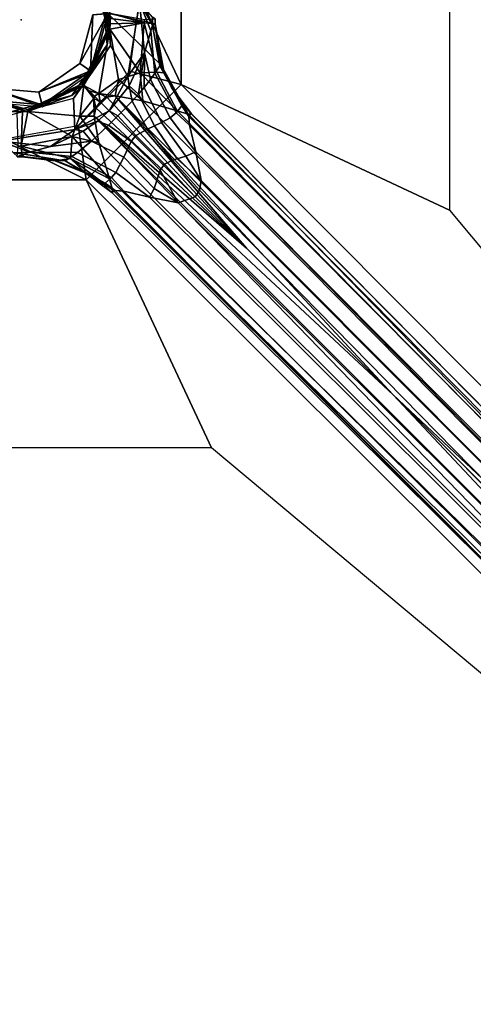
# Model space of a CAD drawing. Units: inches. Extents: x -2 to 253, y -6 to 228.
# Drawn here: x 108 to 111, y 87 to 94 of the extents above; entities that cross this region are included whole.
import ezdxf

# ---------------------------------------------------------------- set-up
doc = ezdxf.new("R2010")
doc.units = ezdxf.units.IN
doc.header["$MEASUREMENT"] = 0
for name, color, linetype in [('TABLE', 6, 'Continuous'), ('TABLE-BASE', 6, 'Continuous'), ('TABLE-COLUMN', 6, 'Continuous'), ('TABLE-SUPPORT', 6, 'Continuous'), ('TABLE-TOPLAM', 6, 'Continuous')]:
    doc.layers.add(name, color=color, linetype=linetype)

# ---------------------------------------------------------------- blocks, each defined once
blk = doc.blocks.new('let107ulng_0t')
at = {"layer": 'TABLE'}
blk.add_point((0, 0), dxfattribs=at)
at = {"layer": 'TABLE-BASE'}
for points in [[(0.5237, 0.3633, 4.0146), (0.6258, -0.067, 4.0309), (0.5125, 0.3555, 4.0309)], [(0.5237, 0.3633, 4.0146), (0.5823, 0.2655, 4.004), (0.6393, -0.0682, 4.0146)], [(0.5237, 0.3633, 4.0146), (0.6393, -0.0682, 4.0146), (0.6258, -0.067, 4.0309)], [(0.6103, 0.0431, 4.035), (0.5125, 0.3555, 4.0309), (0.6258, -0.067, 4.0309)], [(0.5823, 0.2655, 4.004), (0.6411, 0.0467, 3.6422), (0.6214, -0.1808, 4.004)], [(0.6214, -0.1808, 4.004), (0.6393, -0.0682, 4.0146), (0.5823, 0.2655, 4.004)], [(0.6046, 0.2759, 7.2571), (0.6263, 0.0445, 4.395), (0.6451, -0.1872, 7.2571)], [(0.6046, 0.2759, 7.2571), (0.6451, -0.1872, 7.2571), (0.7702, -0.4095, 7.2571), (0.855, 0.1259, 7.2571)], [(0.7702, -0.4095, 7.2571), (0.8907, -0.2387, 5.7638), (0.855, 0.1259, 7.2571)], [(0.8907, -0.2387, 5.7638), (0.9356, -0.0797, 5.2279), (0.855, 0.1259, 7.2571)], [(0.9356, -0.0797, 5.2279), (0.9489, -0.0413, 4.9098), (0.855, 0.1259, 7.2571)], [(0.855, 0.1259, 7.2571), (0.9489, -0.0413, 4.9098), (0.9486, 0.0194, 4.9187)], [(0.5167, 0.0349, 4.285), (0.4228, -0.3153, 4.285), (0.6263, 0.0445, 4.395)], [(0.6263, 0.0445, 4.395), (0.4228, -0.3153, 4.285), (0.513, -0.3784, 4.395)], [(0.4228, -0.3153, 4.035), (0.5167, 0.0349, 4.035), (0.4998, -0.3692, 4.035)], [(0.5167, 0.0349, 4.285), (0.5167, 0.0349, 4.035), (0.4228, -0.3153, 4.285)], [(0.4228, -0.3153, 4.035), (0.4228, -0.3153, 4.285), (0.5167, 0.0349, 4.035)], [(0.6103, 0.0431, 4.035), (0.6258, -0.067, 4.0309), (0.4998, -0.3692, 4.035)], [(0.4998, -0.3692, 4.035), (0.5167, 0.0349, 4.035), (0.6103, 0.0431, 4.035)], [(0.513, -0.3784, 4.395), (0.6451, -0.1872, 7.2571), (0.6263, 0.0445, 4.395)], [(0.6411, 0.0467, 3.6422), (0.6434, 0.008, 3.6422), (0.6214, -0.1808, 4.004)], [(0.6434, 0.008, 3.6422), (0.6434, -0.0306, 3.6422), (0.6214, -0.1808, 4.004)], [(1.0107, -0.3286, 4.4847), (0.9961, -0.2677, 4.3652), (0.9688, -0.0297, 4.3566), (0.6263, 0.0445, 4.395)], [(0.6434, 0.008, 3.6422), (0.6411, 0.0467, 3.6422), (0.887, -0.023, 3.9593)], [(0.6411, 0.0467, 3.6422), (0.8906, 0.0005, 3.9671), (0.887, -0.023, 3.9593)], [(0.6434, -0.0306, 3.6422), (0.6434, 0.008, 3.6422), (0.887, -0.023, 3.9593)], [(0.9688, -0.0297, 4.3566), (0.887, -0.023, 3.9593), (0.8906, 0.0005, 3.9671), (0.9688, 0.0071, 4.3566)], [(0.9489, -0.0413, 4.9098), (0.9688, -0.0297, 4.3566), (0.9688, 0.0071, 4.3566), (0.9486, 0.0194, 4.9187)], [(0.4409, -0.4635, 4.0309), (0.4998, -0.3692, 4.035), (0.6258, -0.067, 4.0309)], [(0.4409, -0.4635, 4.0309), (0.6258, -0.067, 4.0309), (0.6393, -0.0682, 4.0146)], [(0.4505, -0.4731, 4.0146), (0.4409, -0.4635, 4.0309), (0.6393, -0.0682, 4.0146)], [(0.4505, -0.4731, 4.0146), (0.6393, -0.0682, 4.0146), (0.6214, -0.1808, 4.004)], [(0.6411, -0.0693, 3.6422), (0.4519, -0.4745, 3.5615), (0.6214, -0.1808, 4.004)], [(0.4519, -0.4745, 3.5615), (0.6411, -0.0693, 3.6422), (0.5613, -0.5329, 3.5691)], [(0.7025, -0.432, 3.6282), (0.5613, -0.5329, 3.5691), (0.6411, -0.0693, 3.6422)], [(0.6434, -0.0306, 3.6422), (0.6411, -0.0693, 3.6422), (0.6214, -0.1808, 4.004)], [(0.6411, -0.0693, 3.6422), (0.6434, -0.0306, 3.6422), (0.887, -0.023, 3.9593)], [(0.887, -0.023, 3.9593), (0.8581, -0.3828, 3.778), (0.6411, -0.0693, 3.6422)], [(0.8581, -0.3828, 3.778), (0.7025, -0.432, 3.6282), (0.6411, -0.0693, 3.6422)], [(0.8581, -0.3828, 3.778), (0.887, -0.023, 3.9593), (0.9799, -0.3783, 4.0094)], [(1.0334, -0.3849, 4.3021), (0.9799, -0.3783, 4.0094), (0.887, -0.023, 3.9593), (0.9688, -0.0297, 4.3566)], [(0.9659, -0.3869, 5.1709), (1.0014, -0.334, 4.7167), (0.9489, -0.0413, 4.9098), (0.9356, -0.0797, 5.2279)], [(1.0014, -0.334, 4.7167), (1.0107, -0.3286, 4.4847), (0.9688, -0.0297, 4.3566), (0.9489, -0.0413, 4.9098)], [(0.9688, -0.0296, 4.3601), (0.9688, -0.0297, 4.3566), (0.9685, -0.0293, 4.367)], [(1.0107, -0.3286, 4.4847), (1.0334, -0.3849, 4.3021), (0.9688, -0.0297, 4.3566), (1.0107, -0.3286, 4.4847)], [(0.9336, -0.4328, 5.3758), (0.9659, -0.3869, 5.1709), (0.9356, -0.0797, 5.2279), (0.8907, -0.2387, 5.7638)], [(0.6214, -0.1808, 4.004), (0.4519, -0.4745, 3.5615), (0.3644, -0.5478, 4.004)], [(0.3644, -0.5478, 4.004), (0.4505, -0.4731, 4.0146), (0.6214, -0.1808, 4.004)], [(0.6451, -0.1872, 7.2571), (0.513, -0.3784, 4.395), (0.3785, -0.568, 7.2571)], [(0.3785, -0.568, 7.2571), (0.3869, -0.7928, 7.2571), (0.7702, -0.4095, 7.2571), (0.6451, -0.1872, 7.2571)], [(0.7791, -0.4776, 6.1166), (0.8907, -0.2387, 5.7638), (0.7702, -0.4095, 7.2571)], [(0.7791, -0.4776, 6.1166), (0.8479, -0.537, 5.6787), (0.8907, -0.2387, 5.7638)], [(0.8479, -0.537, 5.6787), (0.8885, -0.4894, 5.5617), (0.8907, -0.2387, 5.7638)], [(0.8907, -0.2387, 5.7638), (0.8885, -0.4894, 5.5617), (0.9336, -0.4328, 5.3758)], [(0.1259, -0.5232, 4.035), (0.4228, -0.3153, 4.035), (0.4998, -0.3692, 4.035)], [(0.1259, -0.5232, 4.035), (0.1259, -0.5232, 4.285), (0.4228, -0.3153, 4.035)], [(0.1259, -0.5232, 4.285), (0.4228, -0.3153, 4.285), (0.4228, -0.3153, 4.035)], [(0.1259, -0.5232, 4.285), (0.513, -0.3784, 4.395), (0.4228, -0.3153, 4.285)], [(1.1189, -0.6738, 5.0521), (1.1612, -0.6225, 4.6927), (1.0014, -0.334, 4.7167), (0.9659, -0.3869, 5.1709)], [(1.1612, -0.6225, 4.6927), (1.1697, -0.6158, 4.4915), (1.0107, -0.3286, 4.4847), (1.0014, -0.334, 4.7167)], [(1.1697, -0.6158, 4.4915), (1.0853, -0.49, 4.3748), (1.0334, -0.3849, 4.3021), (1.0107, -0.3286, 4.4847)], [(0.1502, -0.614, 4.035), (0.1259, -0.5232, 4.035), (0.4998, -0.3692, 4.035)], [(0.513, -0.3784, 4.395), (0.1259, -0.5232, 4.285), (0.1543, -0.6295, 4.395)], [(0.4998, -0.3692, 4.035), (0.4409, -0.4635, 4.0309), (0.1502, -0.614, 4.035)], [(0.3869, -0.7928, 7.2571), (0.6355, -0.6581, 6.2018), (0.7702, -0.4095, 7.2571)], [(0.6355, -0.6581, 6.2018), (0.7791, -0.4776, 6.1166), (0.7702, -0.4095, 7.2571)], [(0.8581, -0.3828, 3.778), (0.8776, -0.5852, 3.6476), (0.7025, -0.432, 3.6282)], [(0.8581, -0.3828, 3.778), (0.9799, -0.3783, 4.0094), (1.1275, -0.6591, 3.8796)], [(0.8581, -0.3828, 3.778), (1.1275, -0.6591, 3.8796), (0.8776, -0.5852, 3.6476)], [(0.9336, -0.4328, 5.3758), (1.0752, -0.7078, 5.2022), (1.1189, -0.6738, 5.0521), (0.9659, -0.3869, 5.1709)], [(1.2069, -0.6812, 4.0914), (1.1275, -0.6591, 3.8796), (0.9799, -0.3783, 4.0094), (1.0334, -0.3849, 4.3021)], [(1.23, -0.6809, 4.3845), (1.2069, -0.6812, 4.0914), (1.0334, -0.3849, 4.3021), (1.0853, -0.49, 4.3748)], [(0.1543, -0.6295, 4.395), (-0.2353, -0.4916, 4.285), (-0.2818, -0.5913, 4.395)], [(0.1502, -0.614, 4.035), (-0.275, -0.5768, 4.035), (-0.2353, -0.4916, 4.035)], [(0.1259, -0.5232, 4.035), (0.1502, -0.614, 4.035), (-0.2353, -0.4916, 4.035)], [(0.1259, -0.5232, 4.285), (0.1259, -0.5232, 4.035), (-0.2353, -0.4916, 4.285)], [(-0.2353, -0.4916, 4.035), (-0.2353, -0.4916, 4.285), (0.1259, -0.5232, 4.035)], [(0.1259, -0.5232, 4.285), (-0.2353, -0.4916, 4.285), (0.1543, -0.6295, 4.395)], [(0.4505, -0.4731, 4.0146), (0.0444, -0.6484, 4.0309), (0.4409, -0.4635, 4.0309)], [(0.1502, -0.614, 4.035), (0.4409, -0.4635, 4.0309), (0.0444, -0.6484, 4.0309)], [(0.4505, -0.4731, 4.0146), (0.0456, -0.6619, 4.0146), (0.0444, -0.6484, 4.0309)], [(0.4505, -0.4731, 4.0146), (0.3644, -0.5478, 4.004), (0.0456, -0.6619, 4.0146)], [(0.0467, -0.6637, 3.6422), (0.3644, -0.5478, 4.004), (0.4519, -0.4745, 3.5615)], [(0.4519, -0.4745, 3.5615), (0.4239, -0.6973, 3.6108), (0.0467, -0.6637, 3.6422)], [(0.4239, -0.6973, 3.6108), (0.4519, -0.4745, 3.5615), (0.524, -0.5697, 3.5677)], [(0.4519, -0.4745, 3.5615), (0.491, -0.5136, 3.5662), (0.524, -0.5697, 3.5677)], [(0.491, -0.5136, 3.5662), (0.4519, -0.4745, 3.5615), (0.5613, -0.5329, 3.5691)], [(0.7025, -0.432, 3.6282), (0.6792, -0.5488, 3.5807), (0.5613, -0.5329, 3.5691)], [(0.6355, -0.6581, 6.2018), (0.6971, -0.694, 5.8697), (0.8015, -0.5874, 5.774), (0.7791, -0.4776, 6.1166)], [(0.8776, -0.5852, 3.6476), (0.6792, -0.5488, 3.5807), (0.7025, -0.432, 3.6282)], [(0.8479, -0.537, 5.6787), (0.7791, -0.4776, 6.1166), (0.8015, -0.5874, 5.774)], [(0.9636, -0.767, 5.4241), (1.0144, -0.7419, 5.338), (0.8885, -0.4894, 5.5617), (0.8479, -0.537, 5.6787)], [(0.8885, -0.4894, 5.5617), (1.0144, -0.7419, 5.338), (1.0752, -0.7078, 5.2022), (0.9336, -0.4328, 5.3758)], [(1.2252, -0.6764, 4.4699), (1.23, -0.6809, 4.3845), (1.0853, -0.49, 4.3748), (1.1697, -0.6158, 4.4915)], [(-0.3781, -0.5351, 4.0309), (0.0456, -0.6619, 4.0146), (-0.3859, -0.5463, 4.0146)], [(-0.0684, -0.6638, 4.004), (-0.3859, -0.5463, 4.0146), (0.0456, -0.6619, 4.0146)], [(-0.3781, -0.5351, 4.0309), (-0.275, -0.5768, 4.035), (0.0444, -0.6484, 4.0309)], [(-0.3781, -0.5351, 4.0309), (0.0444, -0.6484, 4.0309), (0.0456, -0.6619, 4.0146)], [(-0.0705, -0.6883, 7.2571), (-0.1485, -0.8776, 7.2571), (0.3869, -0.7928, 7.2571), (0.3785, -0.568, 7.2571)], [(0.3644, -0.5478, 4.004), (0.0467, -0.6637, 3.6422), (-0.0684, -0.6638, 4.004)], [(-0.0684, -0.6638, 4.004), (0.0456, -0.6619, 4.0146), (0.3644, -0.5478, 4.004)], [(0.491, -0.5136, 3.5662), (0.5303, -0.5529, 3.5675), (0.524, -0.5697, 3.5677)], [(0.491, -0.5136, 3.5662), (0.5613, -0.5329, 3.5691), (0.5303, -0.5529, 3.5675)], [(0.5303, -0.5529, 3.5675), (0.5695, -0.5921, 3.5653), (0.524, -0.5697, 3.5677)], [(0.5695, -0.5921, 3.5653), (0.5303, -0.5529, 3.5675), (0.5613, -0.5329, 3.5691)], [(0.6792, -0.5488, 3.5807), (0.6187, -0.5605, 3.5694), (0.5613, -0.5329, 3.5691)], [(0.6187, -0.5605, 3.5694), (0.5695, -0.5921, 3.5653), (0.5613, -0.5329, 3.5691)], [(0.5695, -0.5921, 3.5653), (0.6187, -0.5605, 3.5694), (1.6283, -1.6509, 3.4601)], [(0.6187, -0.5605, 3.5694), (0.6792, -0.5488, 3.5807), (1.6283, -1.6509, 3.4601)], [(1.6283, -1.6509, 3.4601), (0.6792, -0.5488, 3.5807), (2.687, -2.7096, 3.3549)], [(2.687, -2.7096, 3.3549), (0.6792, -0.5488, 3.5807), (5.0698, -4.9499, 3.1408)], [(0.6792, -0.5488, 3.5807), (0.8776, -0.5852, 3.6476), (5.1395, -4.8891, 3.1921), (5.0698, -4.9499, 3.1408)], [(0.8015, -0.5874, 5.774), (0.9125, -0.7897, 5.493), (0.9636, -0.767, 5.4241), (0.8479, -0.537, 5.6787)], [(0.1502, -0.614, 4.035), (0.0444, -0.6484, 4.0309), (-0.275, -0.5768, 4.035)], [(0.4239, -0.6973, 3.6108), (0.524, -0.5697, 3.5677), (0.5264, -0.6961, 3.5795)], [(0.5695, -0.5921, 3.5653), (0.5395, -0.6374, 3.5689), (0.524, -0.5697, 3.5677)], [(0.5395, -0.6374, 3.5689), (0.5264, -0.6961, 3.5795), (0.524, -0.5697, 3.5677)], [(0.5395, -0.6374, 3.5689), (1.6283, -1.6509, 3.4601), (0.5264, -0.6961, 3.5795)], [(0.5395, -0.6374, 3.5689), (0.5695, -0.5921, 3.5653), (1.6283, -1.6509, 3.4601)], [(0.6971, -0.694, 5.8697), (0.8285, -0.8365, 5.5607), (0.9125, -0.7897, 5.493), (0.8015, -0.5874, 5.774)], [(5.2379, -4.8206, 3.3642), (5.1395, -4.8891, 3.1921), (0.8776, -0.5852, 3.6476), (1.1275, -0.6591, 3.8796)], [(1.2158, -0.7612, 4.9791), (1.2116, -0.6989, 4.8021), (1.1612, -0.6225, 4.6927), (1.1189, -0.6738, 5.0521)], [(1.2116, -0.6989, 4.8021), (1.2252, -0.6764, 4.4699), (1.1697, -0.6158, 4.4915), (1.1612, -0.6225, 4.6927)], [(0.0467, -0.6637, 3.6422), (0.008, -0.666, 3.6422), (-0.0684, -0.6638, 4.004)], [(0.008, -0.666, 3.6422), (-0.0307, -0.666, 3.6422), (-0.0684, -0.6638, 4.004)], [(-0.023, -0.9128, 3.9662), (-0.0307, -0.666, 3.6422), (0.008, -0.666, 3.6422), (0.0004, -0.9124, 3.9654)], [(0.0467, -0.6637, 3.6422), (0.0004, -0.9124, 3.9654), (0.008, -0.666, 3.6422)], [(0.3674, -0.8434, 3.7326), (0.0004, -0.9124, 3.9654), (0.0467, -0.6637, 3.6422)], [(0.4239, -0.6973, 3.6108), (0.3674, -0.8434, 3.7326), (0.0467, -0.6637, 3.6422)], [(0.4239, -0.6973, 3.6108), (0.5594, -0.8888, 3.6421), (0.3674, -0.8434, 3.7326)], [(0.5506, -0.7339, 6.1815), (0.6355, -0.6581, 6.2018), (0.3869, -0.7928, 7.2571)], [(0.4239, -0.6973, 3.6108), (0.5264, -0.6961, 3.5795), (0.5594, -0.8888, 3.6421)], [(0.5264, -0.6961, 3.5795), (4.864, -5.1653, 3.1955), (0.5594, -0.8888, 3.6421)], [(1.6283, -1.6509, 3.4601), (2.687, -2.7096, 3.3549), (0.5264, -0.6961, 3.5795)], [(0.5264, -0.6961, 3.5795), (2.687, -2.7096, 3.3549), (4.9256, -5.0943, 3.1417)], [(0.5264, -0.6961, 3.5795), (4.9256, -5.0943, 3.1417), (4.864, -5.1653, 3.1955)], [(0.5506, -0.7339, 6.1815), (0.6297, -0.7611, 5.8503), (0.6971, -0.694, 5.8697), (0.6355, -0.6581, 6.2018)], [(0.6297, -0.7611, 5.8503), (0.7938, -0.8794, 5.5471), (0.8285, -0.8365, 5.5607), (0.6971, -0.694, 5.8697)], [(1.0144, -0.7419, 5.338), (1.189, -0.9858, 5.2426), (1.2606, -0.9543, 5.1636), (1.0752, -0.7078, 5.2022)], [(1.2606, -0.9543, 5.1636), (1.2158, -0.7612, 4.9791), (1.1189, -0.6738, 5.0521), (1.0752, -0.7078, 5.2022)], [(5.2379, -4.8206, 3.3642), (1.1275, -0.6591, 3.8796), (1.2069, -0.6812, 4.0914), (5.2379, -4.8206, 3.3642)], [(5.3864, -4.8693, 3.8415), (5.2379, -4.8206, 3.3642), (1.2069, -0.6812, 4.0914), (1.23, -0.6809, 4.3845)], [(5.5103, -5.0465, 4.1995), (5.3864, -4.8693, 3.8415), (1.2252, -0.6764, 4.4699), (1.2116, -0.6989, 4.8021)], [(5.5042, -5.072, 4.2802), (5.5103, -5.0465, 4.1995), (1.2116, -0.6989, 4.8021), (1.2158, -0.7612, 4.9791)], [(5.3864, -4.8693, 3.8415), (1.23, -0.6809, 4.3845), (1.2252, -0.6764, 4.4699), (5.3864, -4.8693, 3.8415)], [(0.4481, -0.806, 6.1103), (0.5506, -0.7339, 6.1815), (0.3869, -0.7928, 7.2571)], [(0.4481, -0.806, 6.1103), (0.5076, -0.8764, 5.6639), (0.6297, -0.7611, 5.8503), (0.5506, -0.7339, 6.1815)], [(0.5076, -0.8764, 5.6639), (0.741, -0.9934, 5.4132), (0.7938, -0.8794, 5.5471), (0.6297, -0.7611, 5.8503)], [(0.9125, -0.7897, 5.493), (1.0919, -1.0154, 5.3171), (1.1278, -1.005, 5.2933), (0.9636, -0.767, 5.4241)], [(1.1278, -1.005, 5.2933), (1.189, -0.9858, 5.2426), (1.0144, -0.7419, 5.338), (0.9636, -0.767, 5.4241)], [(5.4744, -5.1876, 4.4501), (5.5042, -5.072, 4.2802), (1.2158, -0.7612, 4.9791), (1.2606, -0.9543, 5.1636)], [(-0.1485, -0.8776, 7.2571), (0.2104, -0.9152, 5.7514), (0.3869, -0.7928, 7.2571)], [(0.3674, -0.8434, 3.7326), (0.3556, -1.0019, 4.0077), (0.0004, -0.9124, 3.9654)], [(0.2104, -0.9152, 5.7514), (0.4481, -0.806, 6.1103), (0.3869, -0.7928, 7.2571)], [(0.2104, -0.9152, 5.7514), (0.5076, -0.8764, 5.6639), (0.4481, -0.806, 6.1103)], [(0.3674, -0.8434, 3.7326), (0.6365, -1.1504, 3.8801), (0.3556, -1.0019, 4.0077)], [(0.5594, -0.8888, 3.6421), (0.6365, -1.1504, 3.8801), (0.3674, -0.8434, 3.7326)], [(0.7938, -0.8794, 5.5471), (1.0032, -1.087, 5.3317), (1.0348, -1.0434, 5.3413), (0.8285, -0.8365, 5.5607)], [(0.8285, -0.8365, 5.5607), (1.0348, -1.0434, 5.3413), (1.0919, -1.0154, 5.3171), (0.9125, -0.7897, 5.493)], [(-0.0561, -0.9611, 5.1844), (0.0591, -0.9576, 5.2392), (-0.1485, -0.8776, 7.2571)], [(0.2104, -0.9152, 5.7514), (-0.1485, -0.8776, 7.2571), (0.0591, -0.9576, 5.2392)], [(-0.0297, -0.9914, 4.3566), (-0.023, -0.9128, 3.9662), (0.0004, -0.9124, 3.9654), (0.0071, -0.9914, 4.3566)], [(0.0071, -0.9914, 4.3566), (0.0004, -0.9124, 3.9654), (0.3556, -1.0019, 4.0077), (0.2451, -1.0187, 4.3652)], [(0.2104, -0.9152, 5.7514), (0.0591, -0.9576, 5.2392), (0.4056, -0.9597, 5.358), (0.5076, -0.8764, 5.6639)], [(0.4056, -0.9597, 5.358), (0.6822, -1.1026, 5.1892), (0.741, -0.9934, 5.4132), (0.5076, -0.8764, 5.6639)], [(0.6365, -1.1504, 3.8801), (0.5594, -0.8888, 3.6421), (4.864, -5.1653, 3.1955), (4.8077, -5.2435, 3.3217)], [(0.741, -0.9934, 5.4132), (0.9601, -1.2204, 5.2344), (1.0032, -1.087, 5.3317), (0.7938, -0.8794, 5.5471)], [(0.0193, -0.9712, 4.9179), (0.0591, -0.9576, 5.2392), (-0.0561, -0.9611, 5.1844)], [(-0.0281, -0.9882, 4.4513), (0.0193, -0.9712, 4.9179), (-0.0561, -0.9611, 5.1844)], [(-0.0281, -0.9882, 4.4513), (-0.0297, -0.9914, 4.3566), (0.0071, -0.9914, 4.3566), (0.0055, -0.9882, 4.4513)], [(0.0193, -0.9712, 4.9179), (-0.0281, -0.9882, 4.4513), (0.0055, -0.9882, 4.4513), (0.0193, -0.9712, 4.9179)], [(0.0193, -0.9712, 4.9179), (0.0055, -0.9882, 4.4513), (0.2423, -1.0155, 4.4557), (0.3163, -1.0199, 4.7966)], [(0.0055, -0.9882, 4.4513), (0.0071, -0.9914, 4.3566), (0.2451, -1.0187, 4.3652), (0.2423, -1.0155, 4.4557)], [(0.007, -0.9914, 4.3601), (0.0067, -0.9911, 4.367), (0.0071, -0.9914, 4.3566)], [(0.007, -0.9914, 4.3601), (0.0068, -0.9913, 4.3636), (0.0067, -0.9911, 4.367)], [(0.0591, -0.9576, 5.2392), (0.0193, -0.9712, 4.9179), (0.3163, -1.0199, 4.7966), (0.3664, -0.9871, 5.182)], [(0.0591, -0.9576, 5.2392), (0.3664, -0.9871, 5.182), (0.4056, -0.9597, 5.358)], [(0.3664, -0.9871, 5.182), (0.3163, -1.0199, 4.7966), (0.6055, -1.1796, 4.7596), (0.653, -1.1397, 5.0603)], [(0.4056, -0.9597, 5.358), (0.3664, -0.9871, 5.182), (0.653, -1.1397, 5.0603), (0.6822, -1.1026, 5.1892)], [(0.6822, -1.1026, 5.1892), (0.926, -1.2817, 5.1607), (0.9601, -1.2204, 5.2344), (0.741, -0.9934, 5.4132)], [(1.3001, -1.1619, 5.2302), (1.189, -0.9858, 5.2426), (1.1278, -1.005, 5.2933)], [(1.3001, -1.1619, 5.2302), (1.2606, -0.9543, 5.1636), (1.189, -0.9858, 5.2426)], [(5.4601, -5.2058, 4.4686), (5.4744, -5.1876, 4.4501), (1.2606, -0.9543, 5.1636), (5.4601, -5.2058, 4.4686)], [(5.4002, -5.2747, 4.5207), (5.4601, -5.2058, 4.4686), (1.2606, -0.9543, 5.1636), (1.3001, -1.1619, 5.2302)], [(0.2423, -1.0155, 4.4557), (0.2451, -1.0187, 4.3652), (0.4674, -1.1079, 4.3748), (0.4636, -1.1042, 4.4621)], [(0.3163, -1.0199, 4.7966), (0.2423, -1.0155, 4.4557), (0.4636, -1.1042, 4.4621), (0.5945, -1.189, 4.5856)], [(0.4674, -1.1079, 4.3748), (0.2451, -1.0187, 4.3652), (0.3556, -1.0019, 4.0077)], [(0.5945, -1.189, 4.5856), (0.6055, -1.1796, 4.7596), (0.3163, -1.0199, 4.7966)], [(0.6587, -1.2297, 4.092), (0.3556, -1.0019, 4.0077), (0.6365, -1.1504, 3.8801)], [(0.4674, -1.1079, 4.3748), (0.3556, -1.0019, 4.0077), (0.6587, -1.2297, 4.092), (0.6538, -1.2478, 4.4699)], [(1.0032, -1.087, 5.3317), (1.1343, -1.3227, 5.2292), (1.2559, -1.2785, 5.2448), (1.0348, -1.0434, 5.3413)], [(1.0348, -1.0434, 5.3413), (1.2559, -1.2785, 5.2448), (1.2873, -1.2308, 5.2414), (1.0919, -1.0154, 5.3171)], [(1.0919, -1.0154, 5.3171), (1.2873, -1.2308, 5.2414), (1.3001, -1.1619, 5.2302), (1.1278, -1.005, 5.2933)], [(0.4636, -1.1042, 4.4621), (0.4674, -1.1079, 4.3748), (0.6538, -1.2478, 4.4699), (0.5945, -1.189, 4.5856)], [(0.653, -1.1397, 5.0603), (0.7416, -1.2388, 4.9844), (0.926, -1.2817, 5.1607), (0.6822, -1.1026, 5.1892)], [(1.0032, -1.087, 5.3317), (0.9601, -1.2204, 5.2344), (1.1343, -1.3227, 5.2292), (1.0032, -1.087, 5.3317)], [(0.6055, -1.1796, 4.7596), (0.5945, -1.189, 4.5856), (0.6538, -1.2478, 4.4699), (0.6774, -1.2342, 4.8072)], [(0.653, -1.1397, 5.0603), (0.6055, -1.1796, 4.7596), (0.6774, -1.2342, 4.8072), (0.7416, -1.2388, 4.9844)], [(0.6587, -1.2297, 4.092), (0.6365, -1.1504, 3.8801), (4.8077, -5.2435, 3.3217), (4.7835, -5.2938, 3.4719)], [(5.332, -5.3546, 4.5366), (5.4002, -5.2747, 4.5207), (1.3001, -1.1619, 5.2302), (1.2873, -1.2308, 5.2414)], [(0.6538, -1.2478, 4.4699), (0.6587, -1.2297, 4.092), (4.7458, -5.3089, 3.8552)], [(0.6774, -1.2342, 4.8072), (0.6538, -1.2478, 4.4699), (4.7458, -5.3089, 3.8552), (0.6774, -1.2342, 4.8072)], [(0.6587, -1.2297, 4.092), (4.7835, -5.2938, 3.4719), (4.7458, -5.3089, 3.8552), (0.6587, -1.2297, 4.092)], [(0.7416, -1.2388, 4.9844), (0.6774, -1.2342, 4.8072), (4.7458, -5.3089, 3.8552), (5.0395, -5.5006, 4.3096)], [(0.7416, -1.2388, 4.9844), (5.0395, -5.5006, 4.3096), (5.1849, -5.5187, 4.4449), (0.926, -1.2817, 5.1607)], [(0.9601, -1.2204, 5.2344), (0.926, -1.2817, 5.1607), (1.1343, -1.3227, 5.2292), (0.9601, -1.2204, 5.2344)], [(1.1343, -1.3227, 5.2292), (5.2531, -5.4218, 4.5212), (5.332, -5.3546, 4.5366), (1.2559, -1.2785, 5.2448)], [(5.332, -5.3546, 4.5366), (1.2873, -1.2308, 5.2414), (1.2559, -1.2785, 5.2448), (5.332, -5.3546, 4.5366)], [(0.926, -1.2817, 5.1607), (5.1849, -5.5187, 4.4449), (5.2531, -5.4218, 4.5212), (1.1343, -1.3227, 5.2292)], [(2.687, -2.7096, 3.3549), (3.7457, -3.7683, 3.2497), (4.9256, -5.0943, 3.1417)], [(3.7457, -3.7683, 3.2497), (2.687, -2.7096, 3.3549), (5.0698, -4.9499, 3.1408)]]:
    blk.add_3dface(points, dxfattribs=at)
at = {"layer": 'TABLE-COLUMN'}
for points in [[(0.7702, -0.4095, 7.2571), (0.7838, -0.3727, 24.5), (0.8565, 0.1632, 24.5), (0.855, 0.1259, 7.2571)], [(0.3869, -0.7928, 7.2571), (0.41, -0.7635, 24.5), (0.7838, -0.3727, 24.5), (0.7702, -0.4095, 7.2571)], [(-0.1485, -0.8776, 7.2571), (-0.1221, -0.86, 24.5), (0.41, -0.7635, 24.5), (0.3869, -0.7928, 7.2571)]]:
    blk.add_3dface(points, dxfattribs=at)
at = {"layer": 'TABLE-SUPPORT'}
for points in [[(3.0938, 1.375, 27.5), (3.0938, -1.375, 27.5), (1.1563, -0.4688, 24.5), (1.1563, 0.4688, 24.5)], [(1.1563, -0.4688, 24.5), (0.8565, 0.1632, 24.5), (1.1563, 0.4688, 24.5), (1.1563, -0.4688, 24.5)], [(1.1563, -0.4688, 24.5), (0.7838, -0.3727, 24.5), (0.8565, 0.1632, 24.5), (1.1563, -0.4688, 24.5)], [(0.4688, -1.1562, 24.5), (0.41, -0.7635, 24.5), (0.7838, -0.3727, 24.5), (1.1563, -0.4688, 24.5)], [(1.1563, -0.4688, 24.5), (8.5, -7.8438, 27.5), (7.8438, -8.5, 27.5), (0.4688, -1.1562, 24.5)], [(1.1563, -0.4688, 24.5), (3.0938, -1.375, 27.5), (8.5, -7.8438, 27.5)], [(-0.1221, -0.86, 24.5), (0.41, -0.7635, 24.5), (0.4688, -1.1562, 24.5), (-0.1221, -0.86, 24.5)], [(-0.4688, -1.1562, 24.5), (-0.1221, -0.86, 24.5), (0.4688, -1.1562, 24.5), (-0.4688, -1.1562, 24.5)], [(1.375, -3.0938, 27.5), (-1.375, -3.0938, 27.5), (-0.4688, -1.1562, 24.5), (0.4688, -1.1562, 24.5)], [(7.8438, -8.5, 27.5), (1.375, -3.0938, 27.5), (0.4688, -1.1562, 24.5), (7.8438, -8.5, 27.5)]]:
    blk.add_3dface(points, dxfattribs=at)
at = {"layer": 'TABLE-TOPLAM'}
for points, invisible_edges in [([(-13.8582, 5.7403, 28.5), (-14.7118, 2.9264, 28.5), (15, 0, 28.5), (14.7118, 2.9264, 28.5)], 10), ([(15, 0, 27.5), (-14.7118, 2.9264, 27.5), (-13.8582, 5.7403, 27.5), (14.7118, 2.9264, 27.5)], 5), ([(-15, 0, 28.5), (14.7118, -2.9264, 28.5), (15, 0, 28.5), (-14.7118, 2.9264, 28.5)], 5), ([(15, 0, 27.5), (14.7118, -2.9264, 27.5), (-15, 0, 27.5), (-14.7118, 2.9264, 27.5)], 10), ([(-15, 0, 28.5), (-14.7118, -2.9264, 28.5), (13.8582, -5.7403, 28.5), (14.7118, -2.9264, 28.5)], 10), ([(13.8582, -5.7403, 27.5), (-14.7118, -2.9264, 27.5), (-15, 0, 27.5), (14.7118, -2.9264, 27.5)], 5), ([(-13.8582, -5.7403, 28.5), (12.472, -8.3336, 28.5), (13.8582, -5.7403, 28.5), (-14.7118, -2.9264, 28.5)], 5), ([(13.8582, -5.7403, 27.5), (12.472, -8.3336, 27.5), (-13.8582, -5.7403, 27.5), (-14.7118, -2.9264, 27.5)], 10), ([(-13.8582, -5.7403, 28.5), (-12.472, -8.3336, 28.5), (10.6066, -10.6066, 28.5), (12.472, -8.3336, 28.5)], 10), ([(10.6066, -10.6066, 27.5), (-12.472, -8.3336, 27.5), (-13.8582, -5.7403, 27.5), (12.472, -8.3336, 27.5)], 5)]:
    blk.add_3dface(points, dxfattribs=dict(at, invisible_edges=invisible_edges))

msp = doc.modelspace()

# ---------------------------------------------------------------- block references
msp.add_blockref('let107ulng_0t', (107.7224, 93.6981))

doc.saveas('drawing.dxf')
